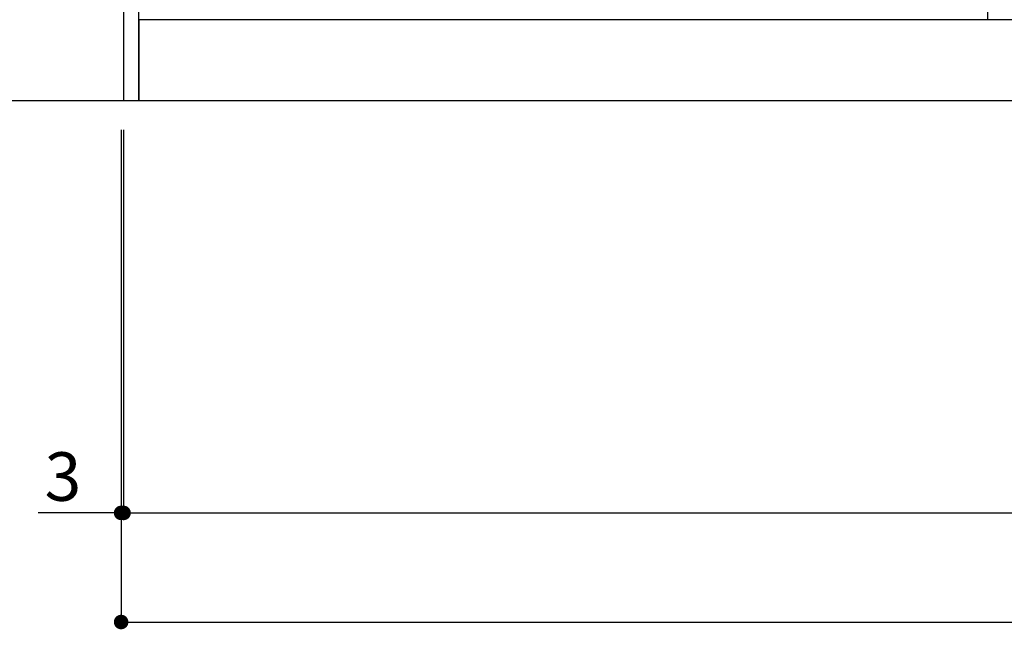
# Model space of a CAD drawing. Extents: x 83844 to 110317, y -25 to 8845.
# Drawn here: x 98873 to 100092, y 1409 to 2163 of the extents above; entities that cross this region are included whole.
import ezdxf

# ---------------------------------------------------------------- set-up
doc = ezdxf.new("R2010")
doc.units = 0
doc.header["$LTSCALE"] = 50
doc.header["$MEASUREMENT"] = 0
doc.layers.get('0').update_dxf_attribs({"linetype": 'CONTINUOUS'})
doc.layers.get('DEFPOINTS').update_dxf_attribs({"color": 146, "linetype": 'CONTINUOUS'})
for name, color, linetype in [('111-壁仕上', 3, 'CONTINUOUS'), ('120-キャビネット（外）', 7, 'CONTINUOUS'), ('166-寸法B', 11, 'CONTINUOUS')]:
    doc.layers.add(name, color=color, linetype=linetype)
doc.styles.add('KH001', font='txt')
doc.dimstyles.new('KH1xx030', dxfattribs={"dimscale": 30, "dimtxt": 2, "dimasz": 0.6, "dimexe": 0.3, "dimexo": 1.2, "dimgap": 0.5, "dimtad": 3, "dimdec": 1, "dimdsep": 46, "dimlunit": 6, "dimtxsty": 'KH001', "dimblk": 'DOT', "dimcen": 1, "dimdle": 1, "dimclrd": 256, "dimclre": 256, "dimclrt": 256, "dimadec": 0, "dimazin": 0, "dimtfac": 1, "dimtdec": 1, "dimtix": 1, "dimtmove": 2, "dimatfit": 3, "dimldrblk": 'CLOSEDBLANK', "dimfxl": 1, "dimtolj": 1, "dimtzin": 0, "dimlwd": -1, "dimlwe": -1, "dimarcsym": 0})

# ---------------------------------------------------------------- blocks, each defined once
blk = doc.blocks.new('_Dot')
at = {"color": 0, "linetype": 'ByBlock', "lineweight": -2}
blk.add_line((-0.5, 0), (-1, 0), dxfattribs=at)
at = {"color": 0, "linetype": 'ByBlock', "const_width": 0.5}
blk.add_lwpolyline([(-0.25, 0, 1), (0.25, 0, 1)], format="xyb", close=True, dxfattribs=at)
blk = doc.blocks.new('*D90')
at = {"layer": '166-寸法B', "transparency": 16777216}
for p, q in [((99001.9, 2027), (99001.9, 1543.9)), ((101739.9, 1783.7), (101739.9, 1543.9)), ((99019.9, 1552.9), (101721.9, 1552.9))]:
    blk.add_line(p, q, dxfattribs=at)
at = {"layer": 'DEFPOINTS', "color": 0, "transparency": 16777216}
for p in [(99001.9, 2063), (101739.9, 1819.7), (101739.9, 1552.9)]:
    blk.add_point(p, dxfattribs=at)
at = {"layer": '166-寸法B', "transparency": 16777216, "xscale": 18, "yscale": 18, "zscale": 18, "rotation": 180}
blk.add_blockref('_Dot', (99001.9, 1552.9), dxfattribs=at)
at = {"layer": '166-寸法B', "transparency": 16777216, "xscale": 18, "yscale": 18, "zscale": 18}
blk.add_blockref('_Dot', (101739.9, 1552.9), dxfattribs=at)
at = {"layer": '166-寸法B', "transparency": 16777216, "insert": (100370.9, 1601.7), "char_height": 60, "attachment_point": 5, "style": 'KH001'}
blk.add_mtext('\\A1;2,738', dxfattribs=at)
blk = doc.blocks.new('_ClosedBlank')
at = {"color": 0, "linetype": 'ByBlock', "lineweight": -2}
for p, q in [((-1, 0.167), (0, 0)), ((-1, 0.167), (-1, -0.167)), ((0, 0), (-1, -0.167))]:
    blk.add_line(p, q, dxfattribs=at)
blk = doc.blocks.new('*D113')
at = {"layer": '166-寸法B', "transparency": 16777216}
for p, q in [((98998.9, 2027), (98998.9, 1408.9)), ((101742.9, 2027), (101742.9, 1408.9)), ((99016.9, 1417.9), (101724.9, 1417.9))]:
    blk.add_line(p, q, dxfattribs=at)
at = {"layer": 'DEFPOINTS', "color": 0, "transparency": 16777216}
for p in [(98998.9, 2063), (101742.9, 2063), (101742.9, 1417.9)]:
    blk.add_point(p, dxfattribs=at)
at = {"layer": '166-寸法B', "transparency": 16777216, "xscale": 18, "yscale": 18, "zscale": 18, "rotation": 180}
blk.add_blockref('_Dot', (98998.9, 1417.9), dxfattribs=at)
at = {"layer": '166-寸法B', "transparency": 16777216, "xscale": 18, "yscale": 18, "zscale": 18}
blk.add_blockref('_Dot', (101742.9, 1417.9), dxfattribs=at)
at = {"layer": '166-寸法B', "transparency": 16777216, "insert": (100370.9, 1466.7), "char_height": 60, "attachment_point": 5, "style": 'KH001'}
blk.add_mtext('\\A1;2,744', dxfattribs=at)
blk = doc.blocks.new('*D30')
at = {"layer": '166-寸法B', "transparency": 16777216}
for p, q in [((98998.9, 2027), (98998.9, 1543.9)), ((99001.9, 2027), (99001.9, 1543.9)), ((98998.9, 1552.9), (98896.4, 1552.9)), ((98980.9, 1552.9), (98962.9, 1552.9)), ((99001.9, 1552.9), (98998.9, 1552.9)), ((99019.9, 1552.9), (99037.9, 1552.9))]:
    blk.add_line(p, q, dxfattribs=at)
at = {"layer": 'DEFPOINTS', "color": 0, "transparency": 16777216}
for p in [(98998.9, 2063), (99001.9, 2063), (98998.9, 1552.9)]:
    blk.add_point(p, dxfattribs=at)
at = {"layer": '166-寸法B', "transparency": 16777216, "xscale": 18, "yscale": 18, "zscale": 18}
blk.add_blockref('_Dot', (98998.9, 1552.9), dxfattribs=at)
at = {"layer": '166-寸法B', "transparency": 16777216, "xscale": 18, "yscale": 18, "zscale": 18, "rotation": 180}
blk.add_blockref('_Dot', (99001.9, 1552.9), dxfattribs=at)
at = {"layer": '166-寸法B', "transparency": 16777216, "insert": (98926.9, 1597.9), "char_height": 60, "attachment_point": 5, "style": 'KH001'}
blk.add_mtext('\\A1;3', dxfattribs=at)
blk = doc.blocks.new('*D35')
at = {"layer": '166-寸法B', "transparency": 16777216}
for p, q in [((98962.9, 2923), (98611.9, 2923)), ((98620.9, 2905), (98620.9, 2081)), ((98981.9, 2063), (98611.9, 2063))]:
    blk.add_line(p, q, dxfattribs=at)
at = {"layer": 'DEFPOINTS', "color": 0, "transparency": 16777216}
for p in [(98998.9, 2923), (98620.9, 2063), (99017.9, 2063)]:
    blk.add_point(p, dxfattribs=at)
at = {"layer": '166-寸法B', "transparency": 16777216, "xscale": 18, "yscale": 18, "zscale": 18}
for p, rotation in [((98620.9, 2923), 90), ((98620.9, 2063), 270)]:
    blk.add_blockref('_Dot', p, dxfattribs=dict(at, rotation=rotation))
at = {"layer": '166-寸法B', "transparency": 16777216, "insert": (98570.9, 2493), "char_height": 60, "attachment_point": 5, "rotation": 90, "style": 'KH001'}
blk.add_mtext('\\A1;860(910)', dxfattribs=at)

msp = doc.modelspace()

# ---------------------------------------------------------------- linework, layer by layer
at = {"layer": '111-壁仕上', "ltscale": 2}
msp.add_line((98427.53, 2063.05), (102470.05, 2063.05), dxfattribs=at)
at = {"layer": '120-キャビネット（外）', "color": 6}
for points in [[(99020.92, 2883.05), (99001.92, 2883.05), (99001.92, 2063.05), (99020.92, 2063.05)], [(99020.92, 2883.05), (100070.92, 2883.05), (100070.92, 2163.05), (99020.92, 2163.05)], [(101720.92, 2163.05), (99020.92, 2163.05), (99020.92, 2063.05), (101720.92, 2063.05)]]:
    msp.add_lwpolyline(points, close=True, dxfattribs=at)

# ---------------------------------------------------------------- dimensions: what is measured, and where the dimension line sits
at = {"layer": '166-寸法B'}
dim = msp.add_linear_dim(base=(98620.92, 2063.05), p1=(98998.92, 2923.05), p2=(99017.92, 2063.05), angle=90, dimstyle='KH1xx030', override={"dimpost": '(910)'}, dxfattribs=at)
dim.commit()
dim.dimension.update_dxf_attribs({"geometry": '*D35', "text_midpoint": (98570.91, 2493.05)})
dim = msp.add_linear_dim(base=(98998.92, 1552.89), p1=(99001.92, 2063.05), p2=(98998.92, 2063.05), angle=180, dimstyle='KH1xx030', override={"dimtmove": 1}, dxfattribs=at)
dim.commit()
dim.dimension.update_dxf_attribs({"geometry": '*D30', "text_midpoint": (98926.91, 1543.34), "dimtype": 128})
dim = msp.add_linear_dim(base=(101742.92, 1417.89), p1=(98998.92, 2063.05), p2=(101742.92, 2063.05), angle=180, dimstyle='KH1xx030', dxfattribs=at)
dim.commit()
dim.dimension.update_dxf_attribs({"geometry": '*D113', "text_midpoint": (100370.92, 1466.7)})
dim = msp.add_linear_dim(base=(101739.92, 1552.89), p1=(99001.92, 2063.05), p2=(101739.92, 1819.69), dimstyle='KH1xx030', dxfattribs=at)
dim.commit()
dim.dimension.update_dxf_attribs({"geometry": '*D90', "text_midpoint": (100370.92, 1601.7)})

doc.saveas('drawing.dxf')
